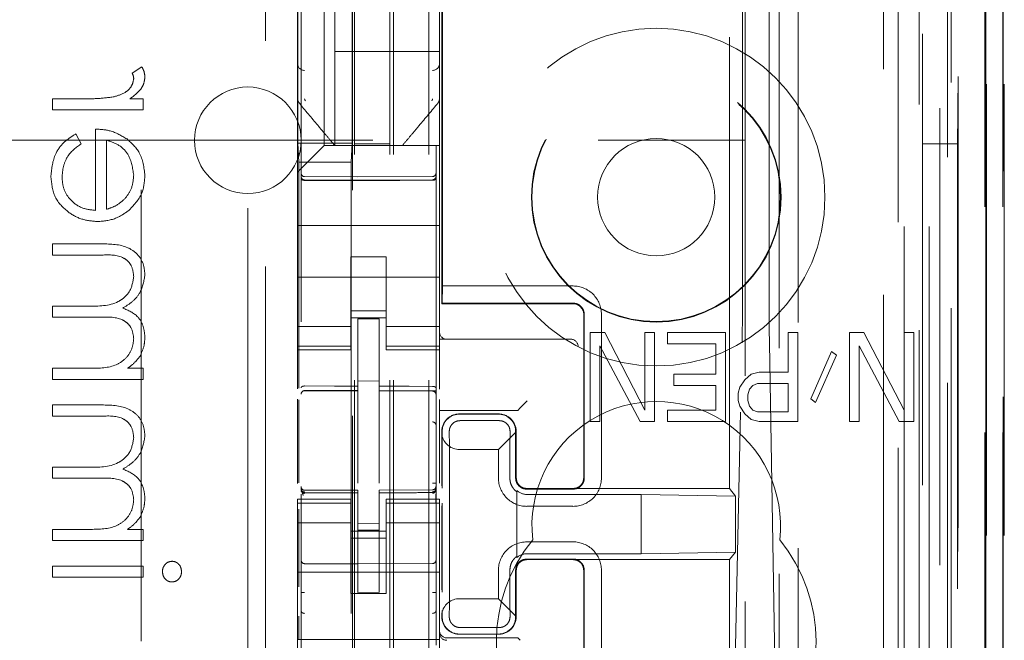
# Model space of a CAD drawing. Units: millimetres. Extents: x 11 to 205, y 5 to 292.
# Drawn here: x 79 to 82, y 125 to 127 of the extents above; entities that cross this region are included whole.
import ezdxf

# ---------------------------------------------------------------- set-up
doc = ezdxf.new("R2010")
doc.units = ezdxf.units.MM
doc.linetypes.add('HIDDEN', pattern=[1.905, 1.27, -0.635])

msp = doc.modelspace()

# ---------------------------------------------------------------- linework, layer by layer
at = {"color": 7, "linetype": 'HIDDEN', "lineweight": 18}
for p, q in [((80.1455, 118.5892), (80.1455, 223.5892)), ((80.2455, 118.5892), (80.2455, 223.5892)), ((80.0355, 118.5892), (80.0355, 199.1892)), ((81.6255, 186.6745), (81.6255, 118.5892)), ((81.5255, 179.1546), (81.5255, 118.5892)), ((80.1355, 118.5892), (80.1355, 153.7117)), ((81.8626, 148.3872), (81.8626, 118.5817)), ((81.8136, 148.302), (81.8136, 118.5817)), ((81.811, 148.2872), (81.811, 118.5817)), ((81.861, 148.2872), (81.861, 118.5817)), ((81.5671, 148.2433), (81.5671, 123.2892)), ((81.2855, 147.9617), (81.2855, 123.2892)), ((81.1355, 147.8117), (81.1355, 123.5381)), ((79.8855, 146.0581), (79.8855, 123.0576)), ((80.2655, 123.0573), (80.2655, 146.0583)), ((81.6355, 145.5988), (81.6355, 118.5892)), ((81.7055, 118.5817), (81.7055, 145.5988)), ((81.5838, 119.0219), (81.5838, 145.56)), ((81.6538, 119.0219), (81.6538, 145.56)), ((81.7338, 123.0817), (81.7338, 145.5617)), ((81.8138, 123.0817), (81.8138, 145.5617)), ((81.734, 123.1067), (81.734, 145.5367)), ((80.0305, 124.2042), (80.0305, 145.4942)), ((81.6843, 123.1486), (81.6843, 145.4948)), ((81.6844, 123.1647), (81.6844, 145.4786)), ((81.7355, 145.4786), (81.7355, 123.1647)), ((81.7347, 123.2067), (81.7347, 145.4367)), ((81.7349, 145.4117), (81.7349, 123.2317)), ((81.8149, 123.2317), (81.8149, 145.4117)), ((81.8655, 123.2317), (81.8655, 145.4117)), ((81.7155, 124.5063), (81.7155, 145.192)), ((81.0914, 125.2692), (81.0914, 144.4292)), ((80.2836, 125.8392), (80.2836, 143.8592)), ((81.1285, 143.8526), (81.1285, 125.8457)), ((81.2032, 125.8454), (81.2032, 143.8529)), ((81.2314, 132.6488), (81.2314, 124.2116)), ((79.4355, 129.9193), (79.4355, 121.5678)), ((79.7855, 118.9092), (79.7855, 129.9092)), ((79.7355, 129.8678), (79.7355, 119.7178)), ((80.2814, 125.7892), (80.2814, 128.0207)), ((79.9505, 127.4642), (79.9505, 126.2342)), ((79.8755, 127.2336), (79.8755, 126.4648)), ((80.2755, 126.4648), (80.2755, 127.2336)), ((79.8765, 127.1814), (79.8765, 126.2414)), ((80.0295, 127.1814), (80.0295, 126.2414)), ((79.9805, 126.7242), (79.9805, 126.4992)), ((79.9805, 126.2342), (79.9805, 126.4992)), ((80.2755, 126.4992), (79.9805, 126.4992)), ((79.437, 126.4556), (79.4098, 126.4384)), ((79.8755, 126.4648), (79.8755, 126.3701)), ((80.2755, 126.37), (80.2755, 126.4648)), ((79.1855, 126.3659), (79.1855, 126.3345)), ((79.2715, 126.3659), (79.1855, 126.3659)), ((79.4413, 126.3659), (79.4036, 126.3659)), ((79.4413, 126.3345), (79.4413, 126.3659)), ((79.8755, 126.3701), (79.8755, 126.1592)), ((80.2755, 126.37), (80.2755, 126.2342)), ((79.1855, 126.3345), (79.4413, 126.3345)), ((80.2685, 126.3508), (80.2685, 126.3508)), ((79.3067, 126.2806), (79.3067, 126.0518)), ((79.2663, 126.2393), (79.2516, 126.2672)), ((67.3872, 126.2492), (81.1355, 126.2492)), ((79.3381, 126.0551), (79.3381, 126.2492)), ((79.8765, 126.2414), (79.8791, 126.188)), ((79.8765, 126.2414), (80.0295, 126.2414)), ((79.9271, 126.2107), (79.9505, 126.2342)), ((79.9505, 126.2342), (80.2755, 126.2342)), ((80.0232, 126.2342), (80.1278, 126.2342)), ((80.0295, 126.2414), (80.0269, 126.188)), ((80.0355, 126.2392), (80.1355, 126.2392)), ((80.2755, 126.2107), (80.2755, 126.2342)), ((81.6355, 126.2392), (81.7355, 126.2392)), ((79.8989, 126.1826), (79.9271, 126.2107)), ((80.2755, 126.1826), (80.2755, 126.2107)), ((80.0269, 126.188), (79.8791, 126.188)), ((79.8791, 125.5513), (79.8791, 126.188)), ((80.0269, 126.188), (80.0269, 124.3609)), ((80.2755, 126.126), (80.2755, 126.1826)), ((79.8755, 126.1592), (79.8755, 126.126)), ((80.0455, 126.146), (79.8955, 126.1468)), ((80.2556, 126.1471), (80.0455, 126.146)), ((79.8755, 126.126), (79.8755, 126.0092)), ((79.8955, 126.1378), (80.0455, 126.137)), ((80.0455, 126.137), (80.2556, 126.1381)), ((80.2755, 126.126), (80.2755, 126.0092)), ((79.8755, 126.0092), (80.2755, 126.0092)), ((79.8755, 125.9526), (79.8755, 126.0092)), ((80.2755, 125.9526), (80.2755, 126.0092)), ((79.1855, 125.9576), (79.1855, 125.9262)), ((79.324, 125.9576), (79.1855, 125.9576)), ((79.8755, 125.9526), (79.8755, 125.896)), ((80.2755, 125.896), (80.2755, 125.9526)), ((79.1855, 125.9262), (79.3242, 125.9262)), ((80.1255, 125.9216), (80.0255, 125.9216)), ((80.0255, 125.9216), (80.0255, 125.896)), ((80.1255, 125.896), (80.1255, 125.9216)), ((79.8755, 125.7947), (79.8755, 125.896)), ((80.0255, 125.896), (80.0255, 125.7947)), ((80.1255, 125.896), (80.1255, 125.7947)), ((80.2755, 125.7947), (80.2755, 125.896)), ((79.8755, 125.8642), (80.2755, 125.8642)), ((80.2828, 125.7908), (80.2836, 125.8392)), ((80.6511, 125.8392), (80.2836, 125.8392)), ((79.285, 125.7826), (79.1855, 125.7826)), ((79.1855, 125.7826), (79.1855, 125.7512)), ((79.8755, 125.7947), (79.8755, 125.6952)), ((80.0255, 125.6952), (80.0255, 125.7947)), ((80.1255, 125.7947), (80.1255, 125.6952)), ((80.2755, 125.6952), (80.2755, 125.7947)), ((80.2814, 125.7892), (80.2828, 125.7908)), ((80.2814, 125.7892), (80.6514, 125.7892)), ((80.6512, 125.7908), (80.2828, 125.7908)), ((79.1855, 125.7512), (79.3156, 125.7512)), ((80.1255, 125.7692), (80.0255, 125.7692)), ((80.6814, 125.2992), (80.6814, 125.7592)), ((80.6828, 125.7592), (80.6828, 125.2992)), ((80.7311, 125.2992), (80.7311, 125.7592)), ((80.0255, 125.7256), (79.8755, 125.7256)), ((80.0255, 125.7492), (80.1255, 125.7492)), ((80.1055, 125.7467), (80.0455, 125.747)), ((80.0455, 125.5573), (80.0455, 125.747)), ((80.1055, 125.5572), (80.1055, 125.7467)), ((80.1255, 125.7256), (80.2755, 125.7256)), ((80.6997, 125.7082), (80.6997, 125.4582)), ((80.7405, 125.7082), (80.6997, 125.7082)), ((80.8538, 125.4901), (80.7405, 125.7082)), ((80.8538, 125.7082), (80.8538, 125.4901)), ((80.881, 125.7082), (80.8538, 125.7082)), ((80.881, 125.4582), (80.881, 125.7082)), ((80.9172, 125.7082), (80.9172, 125.6763)), ((81.0803, 125.7082), (80.9172, 125.7082)), ((81.0803, 125.4582), (81.0803, 125.7082)), ((81.2571, 125.7082), (81.2571, 125.5965)), ((81.2843, 125.7082), (81.2571, 125.7082)), ((81.2843, 125.4582), (81.2843, 125.7082)), ((81.4293, 125.7082), (81.4293, 125.4582)), ((81.47, 125.7082), (81.4293, 125.7082)), ((81.5833, 125.4901), (81.47, 125.7082)), ((81.5833, 125.7082), (81.5833, 125.4901)), ((81.6105, 125.7082), (81.5833, 125.7082)), ((81.6105, 125.4582), (81.6105, 125.7082)), ((79.8755, 125.6952), (79.8755, 125.6699)), ((80.0255, 125.6699), (79.8755, 125.6699)), ((79.8755, 125.6699), (79.8755, 125.6592)), ((80.0255, 125.6952), (80.0255, 125.6699)), ((80.0255, 125.6592), (80.0255, 125.6699)), ((80.1255, 125.6952), (80.1255, 125.6699)), ((80.1255, 125.6699), (80.2755, 125.6699)), ((80.1255, 125.6699), (80.1255, 125.6592)), ((80.2755, 125.6952), (80.2755, 125.6699)), ((80.2755, 125.6892), (80.6386, 125.6892)), ((80.2755, 125.6592), (80.2755, 125.6699)), ((80.6386, 125.6892), (80.6454, 125.6892)), ((80.7269, 125.671), (80.8402, 125.4582)), ((80.7269, 125.4582), (80.7269, 125.671)), ((80.9172, 125.6763), (81.0532, 125.6763)), ((81.0532, 125.6763), (81.0532, 125.5912)), ((81.0952, 124.2144), (81.1272, 125.679)), ((81.2042, 125.6787), (81.2285, 124.2144)), ((81.4564, 125.671), (81.5697, 125.4582)), ((81.4564, 125.4582), (81.4564, 125.671)), ((79.8755, 125.6592), (79.8755, 125.5494)), ((79.8755, 125.6592), (80.0255, 125.6592)), ((80.1255, 125.6592), (80.2755, 125.6592)), ((80.2755, 125.5485), (80.2755, 125.6592)), ((81.3794, 125.655), (81.3205, 125.522)), ((81.3341, 125.5114), (81.393, 125.6444)), ((81.393, 125.6444), (81.3794, 125.655)), ((79.2931, 125.6076), (79.1855, 125.6076)), ((79.1855, 125.6076), (79.1855, 125.5762)), ((79.4413, 125.6076), (79.3968, 125.6076)), ((79.4413, 125.5762), (79.4413, 125.6076)), ((81.0532, 125.5912), (80.9353, 125.5912)), ((80.9353, 125.5912), (80.9353, 125.5593)), ((81.1528, 125.5912), (81.1347, 125.5752)), ((81.1755, 125.5965), (81.1528, 125.5912)), ((81.2571, 125.5965), (81.1755, 125.5965)), ((79.1855, 125.5762), (79.4413, 125.5762)), ((80.1055, 125.5717), (80.0455, 125.572)), ((80.0455, 125.5573), (80.0455, 125.5445)), ((80.1055, 125.5572), (80.1055, 125.5442)), ((80.9353, 125.5593), (81.0532, 125.5593)), ((81.0532, 125.5593), (81.0532, 125.4901)), ((81.1347, 125.5752), (81.1211, 125.554)), ((81.1483, 125.5486), (81.1574, 125.5593)), ((81.1574, 125.5593), (81.171, 125.5646)), ((81.171, 125.5646), (81.2571, 125.5646)), ((81.2571, 125.5646), (81.2571, 125.4848)), ((79.8955, 125.545), (80.0455, 125.5452)), ((79.8955, 125.5445), (79.8955, 125.545)), ((79.8955, 125.5445), (80.0455, 125.5445)), ((80.0455, 125.4567), (80.0455, 125.5445)), ((80.238, 125.5446), (80.1055, 125.5453)), ((80.1055, 125.4564), (80.1055, 125.5442)), ((80.1055, 125.5442), (80.2556, 125.5434)), ((80.2638, 125.5445), (80.238, 125.5446)), ((80.2556, 125.5441), (80.2556, 125.5438)), ((80.2655, 125.5339), (80.2655, 125.4462)), ((81.1211, 125.554), (81.1166, 125.538)), ((81.1166, 125.538), (81.1166, 125.5167)), ((81.1438, 125.5327), (81.1483, 125.5486)), ((81.1438, 125.5167), (81.1438, 125.5327)), ((79.1855, 125.5044), (79.1855, 125.473)), ((79.324, 125.5044), (79.1855, 125.5044)), ((79.8755, 125.5203), (79.8755, 125.2835)), ((79.8791, 125.2855), (79.8791, 125.5184)), ((80.2755, 125.5161), (80.2755, 125.5195)), ((80.2755, 125.4961), (80.2755, 125.5161)), ((80.5024, 125.4961), (80.5225, 125.5161)), ((81.1166, 125.5167), (81.1211, 125.5008)), ((81.1483, 125.5008), (81.1438, 125.5167)), ((81.3205, 125.522), (81.3341, 125.5114)), ((80.2755, 125.4951), (80.2755, 125.4961)), ((80.2755, 125.4951), (80.2755, 125.284)), ((80.2755, 125.4892), (80.4756, 125.4892)), ((80.3313, 125.4785), (80.4413, 125.4785)), ((80.3314, 125.4792), (80.4414, 125.4792)), ((80.5024, 125.4961), (80.4956, 125.4892)), ((80.9172, 125.4901), (80.9172, 125.4582)), ((81.0532, 125.4901), (80.9172, 125.4901)), ((81.1211, 125.5008), (81.1347, 125.4795)), ((81.1347, 125.4795), (81.1528, 125.4635)), ((81.1574, 125.4901), (81.1483, 125.5008)), ((81.171, 125.4848), (81.1574, 125.4901)), ((81.2571, 125.4848), (81.171, 125.4848)), ((79.1855, 125.473), (79.3242, 125.473)), ((80.0455, 125.2843), (80.0455, 125.4567)), ((80.1055, 125.4567), (80.1055, 125.2843)), ((80.3333, 125.4603), (80.4433, 125.4603)), ((80.6997, 125.4582), (80.7269, 125.4582)), ((80.8402, 125.4582), (80.881, 125.4582)), ((80.9172, 125.4582), (81.0803, 125.4582)), ((81.1528, 125.4635), (81.1755, 125.4582)), ((81.1755, 125.4582), (81.2843, 125.4582)), ((81.4293, 125.4582), (81.4564, 125.4582)), ((81.5697, 125.4582), (81.6105, 125.4582)), ((80.2814, 125.277), (80.2814, 125.4292)), ((80.283, 125.4159), (80.2828, 125.4292)), ((80.4901, 125.428), (80.4411, 125.3792)), ((80.4896, 125.4284), (80.4896, 125.2992)), ((80.4914, 125.4292), (80.4914, 125.2992)), ((80.283, 125.4159), (80.283, 125.27)), ((80.3311, 125.3792), (80.4411, 125.3792)), ((80.4411, 125.3792), (80.4411, 125.2992)), ((80.1055, 125.3567), (80.1055, 125.2843)), ((79.285, 125.3294), (79.1855, 125.3294)), ((79.1855, 125.3294), (79.1855, 125.298)), ((80.3035, 125.3292), (80.3035, 125.0092)), ((80.4733, 125.3292), (80.4733, 125.2992)), ((79.1855, 125.298), (79.3156, 125.298)), ((79.8855, 125.2692), (79.8855, 125.2678)), ((80.0455, 125.2645), (79.8955, 125.2645)), ((79.8955, 125.2595), (79.8955, 125.2578)), ((80.0455, 125.257), (79.8955, 125.2578)), ((79.8955, 125.2578), (80.0455, 125.257)), ((80.0455, 125.2645), (80.0455, 125.257)), ((80.0455, 124.9767), (80.0455, 125.257)), ((80.0455, 125.257), (80.0455, 125.257)), ((80.2556, 125.2656), (80.1055, 125.2648)), ((80.1055, 125.2648), (80.1055, 125.2572)), ((80.2556, 125.2581), (80.1055, 125.2573)), ((80.1055, 124.977), (80.1055, 125.2572)), ((80.2556, 125.2581), (80.2556, 125.26)), ((80.2655, 125.2681), (80.2655, 125.2697)), ((80.4931, 125.0751), (80.4931, 125.2632)), ((80.4933, 125.2599), (80.4933, 125.0784)), ((80.6512, 125.2676), (80.5212, 125.2676)), ((80.5214, 125.2692), (80.6514, 125.2692)), ((80.8431, 125.2524), (80.5231, 125.2524)), ((81.0914, 125.2692), (80.6514, 125.2692)), ((81.1091, 125.2478), (80.8431, 125.2524)), ((80.8431, 125.0859), (80.8431, 125.2524)), ((81.1091, 125.2478), (81.0914, 125.2692)), ((79.8755, 125.2392), (79.8755, 125.2284)), ((80.0255, 125.2392), (79.8755, 125.2392)), ((80.0255, 125.2284), (79.8755, 125.2284)), ((79.8755, 125.2284), (79.8755, 125.2032)), ((79.8855, 125.2278), (79.8855, 125.087)), ((80.0255, 125.2284), (80.0255, 125.2392)), ((80.0255, 125.2284), (80.0255, 125.2032)), ((80.1255, 125.2392), (80.1255, 125.2284)), ((80.2755, 125.2392), (80.1255, 125.2392)), ((80.1255, 125.2284), (80.2755, 125.2284)), ((80.1255, 125.2284), (80.1255, 125.2032)), ((80.2655, 125.087), (80.2655, 125.2281)), ((80.2755, 125.2284), (80.2755, 125.2392)), ((80.2755, 125.2284), (80.2755, 125.2032)), ((80.283, 125.2277), (80.283, 124.9772)), ((81.1091, 125.0906), (81.1091, 125.2478)), ((79.8755, 125.2032), (79.8755, 125.1037)), ((79.8791, 124.9929), (79.8791, 125.2115)), ((80.0255, 125.1037), (80.0255, 125.2032)), ((80.1255, 125.2032), (80.1255, 125.1037)), ((80.2755, 125.1037), (80.2755, 125.2032)), ((80.2814, 124.9842), (80.2814, 125.2207)), ((80.5211, 125.2192), (80.6511, 125.2192)), ((80.0255, 125.1727), (79.8755, 125.1727)), ((80.1055, 125.1716), (80.0455, 125.1712)), ((80.1255, 125.1727), (80.2755, 125.1727)), ((79.2931, 125.1544), (79.1855, 125.1544)), ((79.1855, 125.1544), (79.1855, 125.1229)), ((79.4413, 125.1544), (79.3968, 125.1544)), ((79.4413, 125.1229), (79.4413, 125.1544)), ((80.0255, 125.1492), (80.1255, 125.1492)), ((80.1055, 125.1523), (80.0455, 125.152)), ((79.1855, 125.1229), (79.4413, 125.1229)), ((80.1255, 125.1292), (80.0255, 125.1292)), ((80.6511, 125.1192), (80.5211, 125.1192)), ((79.8755, 124.8442), (79.8755, 125.1037)), ((80.0255, 125.1037), (80.0255, 124.9742)), ((80.1255, 125.1037), (80.1255, 124.9742)), ((80.2755, 124.8442), (80.2755, 125.1037)), ((80.5231, 125.0859), (80.8431, 125.0859)), ((81.1091, 125.0906), (80.8431, 125.0859)), ((81.1091, 125.0906), (81.0914, 125.0692)), ((80.2556, 125.0581), (80.0455, 125.057)), ((80.6512, 125.0708), (80.5212, 125.0708)), ((80.6514, 125.0692), (80.5214, 125.0692)), ((81.0914, 125.0692), (80.6514, 125.0692)), ((81.0914, 124.2116), (81.0914, 125.0692)), ((79.4413, 125.0512), (79.1855, 125.0512)), ((79.1855, 125.0512), (79.1855, 125.0197)), ((79.4413, 125.0197), (79.4413, 125.0512)), ((79.8755, 125.0342), (80.2755, 125.0342)), ((80.0455, 125.057), (79.8955, 125.0578)), ((80.4411, 125.0392), (80.4411, 124.9592)), ((80.4733, 125.0392), (80.4733, 125.0092)), ((80.4896, 125.0392), (80.4896, 124.9099)), ((80.4914, 125.0392), (80.4914, 124.9092)), ((80.6814, 124.5792), (80.6814, 125.0392)), ((80.6828, 125.0392), (80.6828, 124.5792)), ((80.7311, 124.5792), (80.7311, 125.0392)), ((79.1855, 125.0197), (79.4413, 125.0197)), ((80.1055, 124.9773), (80.0455, 124.977)), ((80.0255, 124.9742), (80.1255, 124.9742)), ((80.4411, 124.9592), (80.3311, 124.9592)), ((80.4411, 124.9592), (80.4901, 124.9103)), ((79.8855, 124.9263), (79.8855, 124.8282)), ((80.2655, 124.8284), (80.2655, 124.9265)), ((80.2828, 124.9092), (80.283, 124.9225)), ((80.283, 124.9261), (80.283, 124.9225)), ((79.8791, 124.8446), (79.8791, 124.91)), ((80.2814, 124.9092), (80.2814, 124.9191)), ((80.4433, 124.8781), (80.3333, 124.8781)), ((79.8755, 124.8442), (80.2755, 124.8442)), ((79.8755, 124.7842), (79.8755, 124.8442)), ((80.2755, 124.7842), (80.2755, 124.8442)), ((80.2955, 124.8492), (80.4756, 124.8492)), ((80.4413, 124.8599), (80.3313, 124.8599)), ((80.4414, 124.8592), (80.3314, 124.8592)), ((80.5024, 124.8422), (80.4956, 124.8491))]:
    msp.add_line(p, q, dxfattribs=at)
at = {"color": 7, "linetype": 'HIDDEN', "lineweight": 18, "flags": 128}
for points in [[(79.8989, 126.1826), (79.8918, 126.1755), (79.8839, 126.1676), (79.8755, 126.1592)], [(79.8955, 126.1364), (79.9795, 126.1362), (80.0455, 126.136)], [(80.0455, 126.136), (80.1631, 126.1363), (80.2556, 126.1365)], [(79.8955, 125.5578), (79.9795, 125.5575), (80.0455, 125.5573)], [(80.1055, 125.5572), (80.1895, 125.5569), (80.2556, 125.5567)], [(79.8955, 125.2567), (79.9795, 125.2569), (80.0455, 125.257)]]:
    msp.add_lwpolyline(points, dxfattribs=at)
at = {"color": 7, "linetype": 'HIDDEN', "lineweight": 18}
for radius in [0.475, 0.3515, 0.3502, 0.165]:
    msp.add_circle((80.8855, 126.0892), radius, dxfattribs=at)
for centre, radius, start, end in [((79.895, 126.4653), 0.0195, 181.4165, 271.3727), ((80.256, 126.4653), 0.0195, 268.6101, 358.6007), ((79.7355, 126.2492), 0.15, 0, 180), ((79.7355, 126.2492), 0.15, 180, 0), ((79.8955, 126.1568), 0.01, 179.9974, 269.7), ((80.2555, 126.1571), 0.01, 270.3, 0), ((80.6512, 125.7593), 0.0799, 359.9086, 90.0615), ((80.6514, 125.7592), 0.0299, 359.859, 90.1353), ((80.2955, 125.7092), 0.02, 180, 270), ((80.6454, 125.6692), 0.02, 0, 90), ((79.8955, 125.5345), 0.01, 90, 180), ((80.2555, 125.5334), 0.01, 0, 89.7), ((80.8855, 125.1642), 0.35, 353.5326, 186.4674), ((80.3314, 125.4292), 0.05, 89.9921, 180.0011), ((80.4414, 125.4292), 0.05, 359.9955, 90.0079), ((80.5211, 125.299), 0.0799, 179.9128, 270.0594), ((80.6512, 125.2991), 0.08, 269.9227, 0.0539), ((79.8955, 125.2745), 0.01, 180, 270), ((80.2555, 125.2756), 0.01, 270.3, 0), ((80.5228, 125.2989), 0.0464, 230.1687, 270.3118), ((80.8855, 124.8392), 0.45, 140.6085, 219.3915), ((80.521, 125.0392), 0.0799, 89.9162, 180.0582), ((80.6512, 125.0393), 0.0799, 359.9086, 90.0615), ((80.8855, 124.8392), 0.45, 320.6085, 39.3915), ((80.5228, 125.0395), 0.0464, 89.6454, 129.7934), ((79.8955, 125.0678), 0.01, 180, 269.7), ((80.2555, 125.0681), 0.01, 270.3, 0.0008), ((80.3314, 124.9092), 0.05, 179.9989, 270.0079), ((80.4414, 124.9092), 0.05, 269.9921, 0.0045), ((80.2955, 124.8692), 0.02, 180, 270), ((80.2955, 124.8622), 0.02, 180.0211, 269.9703)]:
    msp.add_arc(centre, radius, start, end, dxfattribs=at)
for centre, major_axis, ratio, start_param, end_param in [((81.1256, 125.8457), (0, 0.2), 0.014483, 3.726615, 4.712363), ((81.2054, 125.8454), (0, 0.2), 0.010994, 1.570734, 2.556482), ((80.3312, 125.43), (0.0328, 0.0357), 0.998249, 0.740994, 2.329246), ((80.4412, 125.43), (0.0328, 0.0357), 0.998249, 5.416765, 7.024179), ((80.4756, 125.4892), (0.02, 0), 0.003491, 4.712389, 6.279695), ((80.3312, 125.4292), (0.0354, 0.0354), 0.998256, 2.624704, 3.926118), ((80.3312, 124.9092), (-0.0354, 0.0354), 0.998256, 5.49866, 6.800074), ((80.3312, 124.9083), (-0.0328, 0.0357), 0.998249, 0.812347, 2.400599), ((80.4412, 124.9083), (-0.0328, 0.0357), 0.998249, 2.400599, 4.008017), ((80.4756, 124.8491), (0.02, 0), 0.003491, 0.003491, 1.570796)]:
    msp.add_ellipse(centre, major_axis=major_axis, ratio=ratio, start_param=start_param, end_param=end_param, dxfattribs=at)
for points, knots in [([(79.4458, 126.4283), (79.4451, 126.4337), (79.4439, 126.4434), (79.4391, 126.4519), (79.437, 126.4556)], [0, 0, 0, 0, 0.559326, 1, 1, 1, 1]), ([(79.4143, 126.4223), (79.4128, 126.4149), (79.4096, 126.4), (79.3889, 126.381), (79.3705, 126.3751), (79.3592, 126.3715)], [0, 0, 0, 0, 0.278482, 0.558829, 1, 1, 1, 1]), ([(79.4036, 126.3659), (79.4156, 126.3747), (79.4324, 126.3869), (79.4442, 126.411), (79.4452, 126.4225), (79.4458, 126.4283)], [0, 0, 0, 0, 0.558744, 0.779426, 1, 1, 1, 1]), ([(79.4098, 126.4384), (79.4111, 126.4355), (79.4135, 126.4304), (79.4141, 126.4248), (79.4143, 126.4223)], [0, 0, 0, 0, 0.560412, 1, 1, 1, 1]), ([(79.3592, 126.3715), (79.3429, 126.3694), (79.3138, 126.3657), (79.2844, 126.3659), (79.2715, 126.3659)], [0, 0, 0, 0, 0.559627, 1, 1, 1, 1]), ([(79.8756, 126.3701), (79.8755, 126.3687), (79.8753, 126.3652), (79.8766, 126.3599), (79.8794, 126.355), (79.882, 126.3525), (79.8831, 126.3515)], [0, 0, 0, 0, 0.205039, 0.490259, 0.778724, 1, 1, 1, 1]), ([(79.8955, 126.3657), (79.8955, 126.3652), (79.8956, 126.3642), (79.8962, 126.3623), (79.8972, 126.3611), (79.8978, 126.3603)], [0, 0, 0, 0, 0.247356, 0.498298, 1, 1, 1, 1]), ([(80.2532, 126.3603), (80.2538, 126.3611), (80.2548, 126.3623), (80.2554, 126.3642), (80.2555, 126.3652), (80.2555, 126.3657)], [0, 0, 0, 0, 0.502045, 0.752815, 1, 1, 1, 1]), ([(80.2684, 126.3509), (80.2696, 126.3522), (80.2719, 126.3548), (80.2741, 126.3596), (80.2752, 126.3647), (80.2749, 126.3682), (80.2747, 126.3699)], [0, 0, 0, 0, 0.2498828, 0.499964, 0.7499782, 1, 1, 1, 1]), ([(79.8825, 126.3508), (79.9005, 126.3294), (79.9274, 126.2974), (79.9604, 126.2581), (79.9741, 126.2418), (79.9805, 126.2342)], [0, 0, 0, 0, 0.514834, 0.772085, 1, 1, 1, 1]), ([(80.1705, 126.2342), (80.1768, 126.2416), (80.1901, 126.2575), (80.223, 126.2966), (80.2501, 126.329), (80.2685, 126.3508)], [0, 0, 0, 0, 0.221764, 0.474435, 1, 1, 1, 1]), ([(79.3954, 126.2528), (79.38, 126.2619), (79.3525, 126.2782), (79.3207, 126.2799), (79.3067, 126.2806)], [0, 0, 0, 0, 0.558885, 1, 1, 1, 1]), ([(79.2516, 126.2672), (79.2401, 126.26), (79.217, 126.2457), (79.1872, 126.2056), (79.1833, 126.1705), (79.181, 126.149)], [0, 0, 0, 0, 0.280886, 0.561299, 1, 1, 1, 1]), ([(79.2516, 126.2672), (79.2401, 126.26), (79.217, 126.2457), (79.1872, 126.2056), (79.1833, 126.1705), (79.181, 126.149)], [0, 0, 0, 0, 0.280886, 0.561299, 1, 1, 1, 1]), ([(79.4458, 126.1498), (79.4431, 126.1725), (79.4384, 126.2132), (79.4086, 126.2407), (79.3954, 126.2528)], [0, 0, 0, 0, 0.55896, 1, 1, 1, 1]), ([(79.2124, 126.1451), (79.2133, 126.1557), (79.2151, 126.1768), (79.2303, 126.2128), (79.2526, 126.2292), (79.2663, 126.2393)], [0, 0, 0, 0, 0.2804805, 0.5610188, 1, 1, 1, 1]), ([(79.3381, 126.2492), (79.3501, 126.2454), (79.3742, 126.2378), (79.4064, 126.2035), (79.4113, 126.1712), (79.4143, 126.1514)], [0, 0, 0, 0, 0.281316, 0.561557, 1, 1, 1, 1]), ([(79.3381, 126.2492), (79.3501, 126.2454), (79.3742, 126.2378), (79.4064, 126.2035), (79.4113, 126.1712), (79.4143, 126.1514)], [0, 0, 0, 0, 0.281316, 0.561557, 1, 1, 1, 1]), ([(79.9805, 126.2342), (79.9809, 126.2342), (79.9825, 126.2342), (79.993, 126.2342), (80.0037, 126.2342), (80.0105, 126.2342), (80.0155, 126.2342), (80.0189, 126.2342), (80.0218, 126.2342), (80.0228, 126.2342), (80.0232, 126.2342)], [0, 0, 0, 0, 0.122172, 0.475524, 0.678977, 0.807369, 0.885546, 0.964098, 0.986003, 1, 1, 1, 1]), ([(79.181, 126.149), (79.1828, 126.1296), (79.1862, 126.0907), (79.2236, 126.0489), (79.2672, 126.0245), (79.2975, 126.0217), (79.3127, 126.0204)], [0, 0, 0, 0, 0.279834, 0.558791, 0.779412, 1, 1, 1, 1]), ([(79.181, 126.149), (79.1828, 126.1296), (79.1862, 126.0907), (79.2236, 126.0489), (79.2672, 126.0245), (79.2975, 126.0217), (79.3127, 126.0204)], [0, 0, 0, 0, 0.279834, 0.558791, 0.779412, 1, 1, 1, 1]), ([(79.3067, 126.0518), (79.2928, 126.0534), (79.2651, 126.0566), (79.2338, 126.0814), (79.2151, 126.1124), (79.2133, 126.1342), (79.2124, 126.1451)], [0, 0, 0, 0, 0.2799052, 0.5593886, 0.7794958, 1, 1, 1, 1]), ([(79.3067, 126.0518), (79.2928, 126.0534), (79.2651, 126.0566), (79.2338, 126.0814), (79.2151, 126.1124), (79.2133, 126.1342), (79.2124, 126.1451)], [0, 0, 0, 0, 0.2799052, 0.5593886, 0.7794958, 1, 1, 1, 1]), ([(79.4143, 126.1514), (79.4132, 126.1379), (79.411, 126.1136), (79.3967, 126.0941), (79.3904, 126.0855)], [0, 0, 0, 0, 0.55946, 1, 1, 1, 1]), ([(79.3981, 126.0498), (79.4135, 126.0655), (79.4412, 126.0936), (79.4444, 126.1326), (79.4458, 126.1498)], [0, 0, 0, 0, 0.558591, 1, 1, 1, 1]), ([(79.8855, 126.1478), (79.8855, 126.1478), (79.8855, 126.1465), (79.886, 126.1441), (79.8879, 126.141), (79.8906, 126.1388), (79.8933, 126.1379), (79.895, 126.1378), (79.8955, 126.1378)], [0, 0, 0, 0, 0.0170499, 0.2447279, 0.4714724, 0.6946865, 0.9078954, 1, 1, 1, 1]), ([(79.8955, 126.1364), (79.8948, 126.1364), (79.8936, 126.1364), (79.8917, 126.1367), (79.8898, 126.1372), (79.8877, 126.1381), (79.8862, 126.1392), (79.8856, 126.1402), (79.8855, 126.1408), (79.8855, 126.141), (79.8855, 126.141)], [0, 0, 0, 0, 0.112532, 0.233075, 0.362448, 0.501591, 0.750646, 0.921122, 0.972003, 1, 1, 1, 1]), ([(80.2655, 126.1482), (80.2655, 126.1481), (80.2655, 126.1468), (80.265, 126.1444), (80.2631, 126.1414), (80.2604, 126.1392), (80.2577, 126.1382), (80.256, 126.1381), (80.2556, 126.1381)], [0, 0, 0, 0, 0.017062, 0.244101, 0.471543, 0.694463, 0.907828, 1, 1, 1, 1]), ([(80.2556, 126.1365), (80.2562, 126.1365), (80.2575, 126.1366), (80.2594, 126.1369), (80.2612, 126.1374), (80.2631, 126.1381), (80.2645, 126.1391), (80.2653, 126.1401), (80.2654, 126.1408), (80.2655, 126.1412)], [0, 0, 0, 0, 0.115673, 0.237216, 0.3655, 0.501339, 0.705536, 0.841331, 1, 1, 1, 1]), ([(79.3904, 126.0855), (79.3817, 126.0779), (79.3663, 126.0642), (79.3467, 126.0579), (79.3381, 126.0551)], [0, 0, 0, 0, 0.558832, 1, 1, 1, 1]), ([(79.3127, 126.0204), (79.3301, 126.0219), (79.3611, 126.0247), (79.3868, 126.0422), (79.3981, 126.0498)], [0, 0, 0, 0, 0.5594143, 1, 1, 1, 1]), ([(79.4458, 125.871), (79.4448, 125.8816), (79.4429, 125.9028), (79.4251, 125.9304), (79.386, 125.9568), (79.3496, 125.9572), (79.324, 125.9576)], [0, 0, 0, 0, 0.1868815, 0.3735234, 0.5602746, 1, 1, 1, 1]), ([(79.4458, 125.871), (79.4448, 125.8816), (79.4429, 125.9028), (79.4251, 125.9304), (79.386, 125.9568), (79.3496, 125.9572), (79.324, 125.9576)], [0, 0, 0, 0, 0.1868815, 0.3735234, 0.5602746, 1, 1, 1, 1]), ([(79.3242, 125.9262), (79.346, 125.9269), (79.3733, 125.9279), (79.3988, 125.909), (79.4114, 125.8919), (79.4132, 125.876), (79.4143, 125.8655)], [0, 0, 0, 0, 0.499485, 0.62498, 0.750578, 1, 1, 1, 1]), ([(79.4143, 125.8655), (79.4119, 125.851), (79.4083, 125.8291), (79.389, 125.8068), (79.3527, 125.7821), (79.3151, 125.7823), (79.285, 125.7826)], [0, 0, 0, 0, 0.2487573, 0.3745147, 0.500244, 1, 1, 1, 1]), ([(79.4143, 125.8655), (79.4119, 125.851), (79.4083, 125.8291), (79.389, 125.8068), (79.3527, 125.7821), (79.3151, 125.7823), (79.285, 125.7826)], [0, 0, 0, 0, 0.2487573, 0.3745147, 0.500244, 1, 1, 1, 1]), ([(79.384, 125.7772), (79.3933, 125.783), (79.412, 125.7946), (79.4384, 125.8253), (79.443, 125.8537), (79.4458, 125.871)], [0, 0, 0, 0, 0.281286, 0.562068, 1, 1, 1, 1]), ([(80.6828, 125.7592), (80.6824, 125.7628), (80.6817, 125.77), (80.6762, 125.7794), (80.6682, 125.7865), (80.6593, 125.7903), (80.6535, 125.7906), (80.6512, 125.7908)], [0, 0, 0, 0, 0.218767, 0.433041, 0.64707, 0.861271, 1, 1, 1, 1]), ([(79.3156, 125.7512), (79.3386, 125.7522), (79.3674, 125.7534), (79.3961, 125.7358), (79.4108, 125.7184), (79.4129, 125.7015), (79.4143, 125.6903)], [0, 0, 0, 0, 0.5004794, 0.6258617, 0.751314, 1, 1, 1, 1]), ([(79.4458, 125.6958), (79.4447, 125.706), (79.4426, 125.7264), (79.4239, 125.7598), (79.3991, 125.7706), (79.384, 125.7772)], [0, 0, 0, 0, 0.280832, 0.561585, 1, 1, 1, 1]), ([(79.4328, 125.643), (79.4369, 125.6525), (79.4444, 125.6693), (79.4453, 125.6877), (79.4458, 125.6958)], [0, 0, 0, 0, 0.559716, 1, 1, 1, 1]), ([(79.4143, 125.6903), (79.413, 125.68), (79.4104, 125.6594), (79.3918, 125.6334), (79.3536, 125.6081), (79.3181, 125.6078), (79.2931, 125.6076)], [0, 0, 0, 0, 0.186565, 0.37336, 0.560145, 1, 1, 1, 1]), ([(79.4143, 125.6903), (79.413, 125.68), (79.4104, 125.6594), (79.3918, 125.6334), (79.3536, 125.6081), (79.3181, 125.6078), (79.2931, 125.6076)], [0, 0, 0, 0, 0.186565, 0.37336, 0.560145, 1, 1, 1, 1]), ([(79.3968, 125.6076), (79.4045, 125.6132), (79.4183, 125.6233), (79.4284, 125.637), (79.4328, 125.643)], [0, 0, 0, 0, 0.560069, 1, 1, 1, 1]), ([(79.8955, 125.5578), (79.8945, 125.5578), (79.8924, 125.5577), (79.8897, 125.5569), (79.8874, 125.5557), (79.8859, 125.5543), (79.8855, 125.5531), (79.8855, 125.5526), (79.8855, 125.5525)], [0, 0, 0, 0, 0.183946, 0.367486, 0.560577, 0.775896, 0.986875, 1, 1, 1, 1]), ([(79.8955, 125.545), (79.8942, 125.5448), (79.8916, 125.5445), (79.8883, 125.5422), (79.886, 125.539), (79.8857, 125.5364), (79.8855, 125.535)], [0, 0, 0, 0, 0.250074, 0.499679, 0.750043, 1, 1, 1, 1]), ([(79.8955, 125.5445), (79.8941, 125.5444), (79.8915, 125.5441), (79.8882, 125.5418), (79.886, 125.5386), (79.8857, 125.536), (79.8855, 125.5347)], [0, 0, 0, 0, 0.250054, 0.499809, 0.750152, 1, 1, 1, 1]), ([(80.2556, 125.5567), (80.2566, 125.5567), (80.2586, 125.5566), (80.2614, 125.5558), (80.2636, 125.5546), (80.2651, 125.5531), (80.2655, 125.552), (80.2655, 125.5514), (80.2655, 125.5514)], [0, 0, 0, 0, 0.183879, 0.367817, 0.560906, 0.776927, 0.986858, 1, 1, 1, 1]), ([(80.2556, 125.5441), (80.2569, 125.5439), (80.2595, 125.5436), (80.2628, 125.5413), (80.2651, 125.5381), (80.2654, 125.5355), (80.2655, 125.5342)], [0, 0, 0, 0, 0.250076, 0.50025, 0.750157, 1, 1, 1, 1]), ([(80.2556, 125.5438), (80.2569, 125.5436), (80.2595, 125.5433), (80.2628, 125.541), (80.2651, 125.5378), (80.2654, 125.5352), (80.2655, 125.5339)], [0, 0, 0, 0, 0.250011, 0.499884, 0.750129, 1, 1, 1, 1]), ([(79.4458, 125.4178), (79.4448, 125.4284), (79.4429, 125.4496), (79.4252, 125.4772), (79.386, 125.5035), (79.3496, 125.504), (79.324, 125.5044)], [0, 0, 0, 0, 0.186878, 0.373576, 0.560283, 1, 1, 1, 1]), ([(79.4458, 125.4178), (79.4448, 125.4284), (79.4429, 125.4496), (79.4252, 125.4772), (79.386, 125.5035), (79.3496, 125.504), (79.324, 125.5044)], [0, 0, 0, 0, 0.186878, 0.373576, 0.560283, 1, 1, 1, 1]), ([(79.3242, 125.473), (79.346, 125.4737), (79.3733, 125.4746), (79.3988, 125.4558), (79.4114, 125.4386), (79.4132, 125.4228), (79.4143, 125.4123)], [0, 0, 0, 0, 0.499492, 0.624985, 0.750581, 1, 1, 1, 1]), ([(80.2555, 125.4567), (80.2562, 125.4566), (80.2576, 125.4565), (80.2595, 125.4559), (80.2613, 125.4549), (80.2629, 125.4536), (80.2641, 125.452), (80.265, 125.4502), (80.2655, 125.4482), (80.2655, 125.4469), (80.2655, 125.4462)], [0, 0, 0, 0, 0.124863, 0.249947, 0.374977, 0.499783, 0.624691, 0.749762, 0.874442, 1, 1, 1, 1]), ([(80.2655, 125.4462), (80.2655, 125.442), (80.2655, 125.4326), (80.2655, 125.3931), (80.2655, 125.34), (80.2655, 125.3013), (80.2655, 125.2843)], [0, 0, 0, 0, 0.220039, 0.497095, 0.778609, 1, 1, 1, 1]), ([(80.3333, 125.4603), (80.3302, 125.46), (80.3239, 125.4594), (80.3156, 125.4552), (80.3091, 125.4491), (80.3036, 125.44), (80.303, 125.4334), (80.3026, 125.4292)], [0, 0, 0, 0, 0.16618, 0.332246, 0.501751, 0.686129, 1, 1, 1, 1]), ([(80.474, 125.4292), (80.4737, 125.4328), (80.4732, 125.4392), (80.4679, 125.4489), (80.4599, 125.4561), (80.451, 125.4598), (80.4454, 125.4601), (80.4433, 125.4603)], [0, 0, 0, 0, 0.272474, 0.485927, 0.700906, 0.885555, 1, 1, 1, 1]), ([(80.3026, 125.4292), (80.3028, 125.4174), (80.3032, 125.3937), (80.3034, 125.357), (80.3035, 125.3354), (80.3035, 125.3292)], [0, 0, 0, 0, 0.41645, 0.832831, 1, 1, 1, 1]), ([(80.4733, 125.3292), (80.4733, 125.3447), (80.4734, 125.3757), (80.4737, 125.4091), (80.4739, 125.4247), (80.474, 125.4292)], [0, 0, 0, 0, 0.416783, 0.833449, 1, 1, 1, 1]), ([(79.4143, 125.4123), (79.4119, 125.3978), (79.4083, 125.3759), (79.389, 125.3536), (79.3527, 125.3289), (79.3151, 125.3291), (79.285, 125.3294)], [0, 0, 0, 0, 0.248768, 0.374478, 0.500212, 1, 1, 1, 1]), ([(79.4143, 125.4123), (79.4119, 125.3978), (79.4083, 125.3759), (79.389, 125.3536), (79.3527, 125.3289), (79.3151, 125.3291), (79.285, 125.3294)], [0, 0, 0, 0, 0.248768, 0.374478, 0.500212, 1, 1, 1, 1]), ([(79.384, 125.324), (79.3933, 125.3298), (79.412, 125.3414), (79.4384, 125.3721), (79.443, 125.4005), (79.4458, 125.4178)], [0, 0, 0, 0, 0.281244, 0.562043, 1, 1, 1, 1]), ([(79.4458, 125.2426), (79.4447, 125.2528), (79.4426, 125.2732), (79.4239, 125.3066), (79.3991, 125.3174), (79.384, 125.324)], [0, 0, 0, 0, 0.280816, 0.561554, 1, 1, 1, 1]), ([(79.3156, 125.298), (79.3386, 125.299), (79.3674, 125.3002), (79.3961, 125.2826), (79.4108, 125.2652), (79.4129, 125.2483), (79.4143, 125.2371)], [0, 0, 0, 0, 0.500446, 0.625869, 0.751243, 1, 1, 1, 1]), ([(80.2555, 125.2843), (80.2568, 125.2843), (80.2594, 125.2843), (80.2627, 125.2843), (80.265, 125.2843), (80.2653, 125.2843), (80.2655, 125.2843)], [0, 0, 0, 0, 0.250005, 0.500112, 0.750064, 1, 1, 1, 1]), ([(80.4933, 125.2599), (80.493, 125.26), (80.4924, 125.2603), (80.4875, 125.2642), (80.4816, 125.2712), (80.4764, 125.2808), (80.4737, 125.2906), (80.4735, 125.2968), (80.4734, 125.2992)], [0, 0, 0, 0, 0.18729, 0.374973, 0.555585, 0.724685, 0.897861, 1, 1, 1, 1]), ([(80.4896, 125.2992), (80.49, 125.2955), (80.4907, 125.2884), (80.4962, 125.2789), (80.5043, 125.2718), (80.5131, 125.2681), (80.5189, 125.2677), (80.5212, 125.2676)], [0, 0, 0, 0, 0.218799, 0.433094, 0.647099, 0.861231, 1, 1, 1, 1]), ([(80.4914, 125.2992), (80.4918, 125.2952), (80.4927, 125.2874), (80.4996, 125.2774), (80.5096, 125.2705), (80.5174, 125.2696), (80.5214, 125.2692)], [0, 0, 0, 0, 0.249991, 0.499938, 0.750009, 1, 1, 1, 1]), ([(80.6512, 125.2676), (80.6548, 125.2679), (80.662, 125.2686), (80.6715, 125.2742), (80.6786, 125.2822), (80.6823, 125.2911), (80.6827, 125.2969), (80.6828, 125.2992)], [0, 0, 0, 0, 0.218789, 0.432856, 0.647107, 0.861251, 1, 1, 1, 1]), ([(80.6814, 125.2992), (80.6809, 125.2952), (80.68, 125.2874), (80.6731, 125.2774), (80.6632, 125.2705), (80.6553, 125.2696), (80.6514, 125.2692)], [0, 0, 0, 0, 0.2500088, 0.4999265, 0.7500032, 1, 1, 1, 1]), ([(79.8955, 125.2595), (79.8942, 125.2597), (79.8916, 125.26), (79.8883, 125.2622), (79.8859, 125.2654), (79.8857, 125.2679), (79.8855, 125.2692)], [0, 0, 0, 0, 0.249893, 0.500034, 0.749812, 1, 1, 1, 1]), ([(79.8855, 125.2636), (79.8855, 125.2636), (79.8855, 125.2626), (79.886, 125.261), (79.8879, 125.2591), (79.8901, 125.2577), (79.8927, 125.2569), (79.8945, 125.2567), (79.8955, 125.2567), (79.8955, 125.2567)], [0, 0, 0, 0, 0.012092, 0.289947, 0.498361, 0.676149, 0.836759, 0.998112, 1, 1, 1, 1]), ([(79.8918, 125.2495), (79.8906, 125.2526), (79.8887, 125.2574), (79.887, 125.262), (79.8865, 125.2634), (79.8862, 125.2641)], [0, 0, 0, 0, 0.479685, 0.734235, 1, 1, 1, 1]), ([(79.8862, 125.2534), (79.8862, 125.2516), (79.8862, 125.248), (79.8862, 125.2416), (79.8862, 125.2346), (79.8862, 125.2298), (79.8862, 125.2274)], [0, 0, 0, 0, 0.250116, 0.500038, 0.749719, 1, 1, 1, 1]), ([(79.8955, 125.2555), (79.8949, 125.2555), (79.8937, 125.2556), (79.8918, 125.2561), (79.8899, 125.2569), (79.8889, 125.2577), (79.8884, 125.2582)], [0, 0, 0, 0, 0.233029, 0.480055, 0.736917, 1, 1, 1, 1]), ([(80.1055, 125.2572), (80.1335, 125.2573), (80.1835, 125.2575), (80.2335, 125.2577), (80.2556, 125.2578)], [0, 0, 0, 0, 0.559991, 1, 1, 1, 1]), ([(80.2626, 125.2585), (80.2621, 125.2581), (80.261, 125.2573), (80.2592, 125.2564), (80.2573, 125.2559), (80.2561, 125.2559), (80.2555, 125.2558)], [0, 0, 0, 0, 0.263202, 0.519986, 0.766947, 1, 1, 1, 1]), ([(80.2556, 125.26), (80.2569, 125.2602), (80.2595, 125.2605), (80.2628, 125.2627), (80.2651, 125.2659), (80.2654, 125.2684), (80.2655, 125.2697)], [0, 0, 0, 0, 0.25011, 0.500218, 0.750279, 1, 1, 1, 1]), ([(80.2655, 125.2647), (80.2655, 125.2646), (80.2655, 125.2637), (80.265, 125.2621), (80.2632, 125.2601), (80.261, 125.2588), (80.2584, 125.258), (80.2565, 125.2578), (80.2556, 125.2578), (80.2556, 125.2578)], [0, 0, 0, 0, 0.011846, 0.285236, 0.495197, 0.674135, 0.835305, 0.99673, 1, 1, 1, 1]), ([(80.2648, 125.2277), (80.2648, 125.2301), (80.2648, 125.235), (80.2648, 125.2419), (80.2648, 125.2484), (80.2648, 125.252), (80.2648, 125.2538)], [0, 0, 0, 0, 0.250054, 0.500378, 0.750092, 1, 1, 1, 1]), ([(80.4931, 125.2632), (80.4931, 125.2625), (80.4932, 125.2614), (80.4933, 125.2603), (80.4933, 125.2599)], [0, 0, 0, 0, 0.608839, 1, 1, 1, 1]), ([(79.4143, 125.2371), (79.413, 125.2268), (79.4104, 125.2061), (79.3918, 125.1802), (79.3536, 125.1549), (79.3181, 125.1546), (79.2931, 125.1544)], [0, 0, 0, 0, 0.1865, 0.3733, 0.560132, 1, 1, 1, 1]), ([(79.4143, 125.2371), (79.413, 125.2268), (79.4104, 125.2061), (79.3918, 125.1802), (79.3536, 125.1549), (79.3181, 125.1546), (79.2931, 125.1544)], [0, 0, 0, 0, 0.1865, 0.3733, 0.560132, 1, 1, 1, 1]), ([(79.4328, 125.1898), (79.4369, 125.1993), (79.4444, 125.2161), (79.4453, 125.2345), (79.4458, 125.2426)], [0, 0, 0, 0, 0.559716, 1, 1, 1, 1]), ([(79.3968, 125.1544), (79.4045, 125.16), (79.4183, 125.1701), (79.4284, 125.1838), (79.4328, 125.1898)], [0, 0, 0, 0, 0.560237, 1, 1, 1, 1]), ([(79.5219, 125.0646), (79.5178, 125.064), (79.5095, 125.0628), (79.501, 125.0545), (79.4958, 125.0451), (79.4954, 125.0386), (79.4951, 125.0353)], [0, 0, 0, 0, 0.279194, 0.55873, 0.779339, 1, 1, 1, 1]), ([(79.549, 125.0353), (79.5485, 125.0395), (79.5477, 125.0478), (79.5407, 125.0574), (79.5317, 125.0636), (79.5252, 125.0643), (79.5219, 125.0646)], [0, 0, 0, 0, 0.279862, 0.559673, 0.779867, 1, 1, 1, 1]), ([(80.4734, 125.0392), (80.4737, 125.0434), (80.4743, 125.0519), (80.479, 125.0632), (80.485, 125.0715), (80.4902, 125.0764), (80.493, 125.0784), (80.4932, 125.0784), (80.4933, 125.0784)], [0, 0, 0, 0, 0.185888, 0.372184, 0.551987, 0.721075, 0.894496, 1, 1, 1, 1]), ([(80.5212, 125.0708), (80.5176, 125.0704), (80.5104, 125.0697), (80.5009, 125.0642), (80.4939, 125.0561), (80.4901, 125.0473), (80.4898, 125.0415), (80.4896, 125.0392)], [0, 0, 0, 0, 0.218794, 0.432867, 0.647122, 0.861248, 1, 1, 1, 1]), ([(80.5214, 125.0692), (80.5174, 125.0687), (80.5096, 125.0678), (80.4996, 125.0609), (80.4927, 125.051), (80.4918, 125.0431), (80.4914, 125.0392)], [0, 0, 0, 0, 0.249974, 0.499886, 0.750027, 1, 1, 1, 1]), ([(80.4933, 125.0784), (80.4933, 125.0777), (80.4932, 125.0766), (80.4931, 125.0755), (80.4931, 125.0751)], [0, 0, 0, 0, 0.64289, 1, 1, 1, 1]), ([(80.6828, 125.0392), (80.6824, 125.0428), (80.6817, 125.05), (80.6762, 125.0594), (80.6682, 125.0665), (80.6593, 125.0703), (80.6535, 125.0706), (80.6512, 125.0708)], [0, 0, 0, 0, 0.218767, 0.433041, 0.64707, 0.861271, 1, 1, 1, 1]), ([(80.6514, 125.0692), (80.6553, 125.0687), (80.6632, 125.0678), (80.6731, 125.0609), (80.68, 125.051), (80.6809, 125.0431), (80.6814, 125.0392)], [0, 0, 0, 0, 0.249973, 0.499886, 0.750027, 1, 1, 1, 1]), ([(79.4951, 125.0353), (79.4956, 125.0312), (79.4964, 125.023), (79.5035, 125.0136), (79.5122, 125.0073), (79.5187, 125.0066), (79.5219, 125.0063)], [0, 0, 0, 0, 0.2799311, 0.5598247, 0.7800011, 1, 1, 1, 1]), ([(79.5219, 125.0063), (79.526, 125.0068), (79.5343, 125.008), (79.5429, 125.0163), (79.5482, 125.0256), (79.5487, 125.0321), (79.549, 125.0353)], [0, 0, 0, 0, 0.2793238, 0.5589463, 0.7794335, 1, 1, 1, 1]), ([(80.3035, 125.0092), (80.3034, 124.9937), (80.3034, 124.9626), (80.303, 124.9292), (80.3027, 124.9136), (80.3026, 124.9092)], [0, 0, 0, 0, 0.416779, 0.833446, 1, 1, 1, 1]), ([(80.474, 124.9092), (80.4738, 124.921), (80.4735, 124.9446), (80.4733, 124.9813), (80.4733, 125.003), (80.4733, 125.0092)], [0, 0, 0, 0, 0.41644, 0.832835, 1, 1, 1, 1]), ([(79.8855, 124.9766), (79.8857, 124.9766), (79.886, 124.9766), (79.8883, 124.9766), (79.8915, 124.9766), (79.8941, 124.9766), (79.8955, 124.9766)], [0, 0, 0, 0, 0.249992, 0.499926, 0.74997, 1, 1, 1, 1]), ([(79.8855, 124.9766), (79.8855, 124.9717), (79.8855, 124.9618), (79.8855, 124.9478), (79.8855, 124.9354), (79.8855, 124.9293), (79.8855, 124.9263)], [0, 0, 0, 0, 0.248346, 0.496572, 0.749461, 1, 1, 1, 1]), ([(80.2655, 124.9768), (80.2654, 124.9768), (80.2651, 124.9768), (80.2628, 124.9768), (80.2595, 124.9768), (80.2569, 124.9768), (80.2556, 124.9768)], [0, 0, 0, 0, 0.250045, 0.500033, 0.749916, 1, 1, 1, 1]), ([(80.2655, 124.9265), (80.2655, 124.9295), (80.2655, 124.9355), (80.2655, 124.948), (80.2655, 124.962), (80.2655, 124.9719), (80.2655, 124.9768)], [0, 0, 0, 0, 0.250446, 0.503208, 0.754037, 1, 1, 1, 1]), ([(79.8855, 124.9263), (79.8857, 124.9252), (79.886, 124.923), (79.8882, 124.9202), (79.8915, 124.9183), (79.8941, 124.918), (79.8955, 124.9179)], [0, 0, 0, 0, 0.249562, 0.499829, 0.749771, 1, 1, 1, 1]), ([(80.2655, 124.9265), (80.2654, 124.9254), (80.2651, 124.9232), (80.2628, 124.9204), (80.2595, 124.9184), (80.2569, 124.9182), (80.2556, 124.918)], [0, 0, 0, 0, 0.250213, 0.500123, 0.749997, 1, 1, 1, 1]), ([(80.3026, 124.9092), (80.3029, 124.9056), (80.3034, 124.8991), (80.3086, 124.8894), (80.3166, 124.8822), (80.3256, 124.8785), (80.3311, 124.8782), (80.3333, 124.8781)], [0, 0, 0, 0, 0.272476, 0.485882, 0.700895, 0.885558, 1, 1, 1, 1]), ([(80.4433, 124.8781), (80.4464, 124.8783), (80.4526, 124.8789), (80.4609, 124.8831), (80.4675, 124.8892), (80.473, 124.8983), (80.4736, 124.905), (80.474, 124.9092)], [0, 0, 0, 0, 0.166174, 0.332185, 0.501882, 0.686081, 1, 1, 1, 1])]:
    msp.add_open_spline(points, degree=3, knots=knots, dxfattribs=at)

doc.saveas('drawing.dxf')
